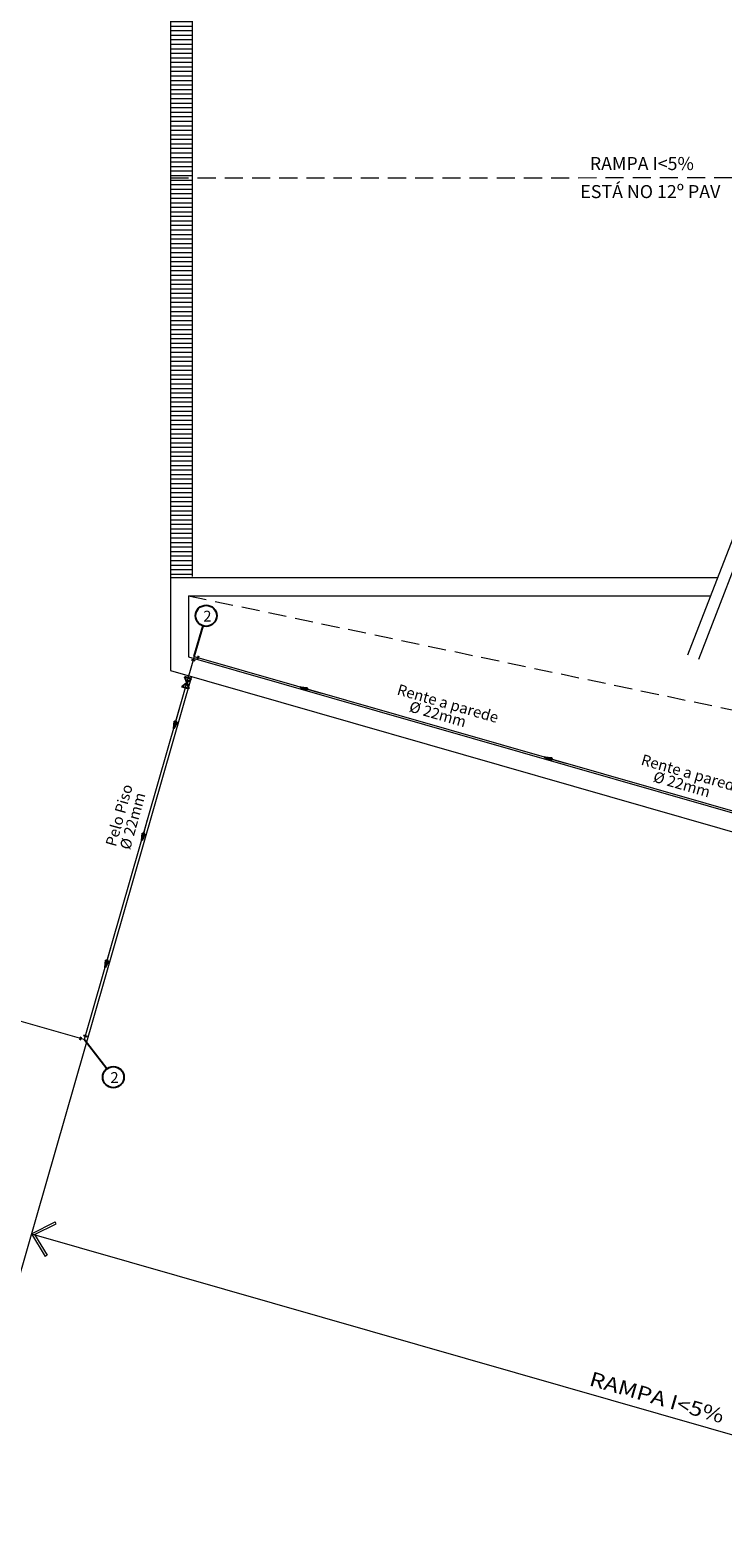
# Model space of a CAD drawing. Units: metres. Extents: x 428 to 649, y -46 to 206.
# Drawn here: x 465 to 474, y 155 to 175 of the extents above; entities that cross this region are included whole.
import ezdxf

# ---------------------------------------------------------------- set-up
doc = ezdxf.new("R2010")
doc.units = ezdxf.units.M
doc.header["$MEASUREMENT"] = 0
doc.linetypes.add('HIDDEN', pattern=[0.375, 0.25, -0.125])
doc.layers.get('0').update_dxf_attribs({"linetype": 'CONTINUOUS'})
for name, color, linetype in [('03', 253, 'CONTINUOUS'), ('06', 1, 'CONTINUOUS'), ('ARQUITETURA', 8, 'CONTINUOUS'), ('Parade', 2, 'CONTINUOUS')]:
    doc.layers.add(name, color=color, linetype=linetype)
for name, color, linetype, lineweight in [('AF-Sentido tubo', 8, 'CONTINUOUS', 20), ('ESQUADRIA', 2, 'CONTINUOUS', 18), ('MOBILIARIO', 251, 'CONTINUOUS', 13), ('TUB. GLP', 1, 'HIDDEN', 20)]:
    doc.layers.add(name, color=color, linetype=linetype, lineweight=lineweight)
doc.styles.add('ARIAL', font='ARIAL.TTF')
doc.styles.add('CITYBLUEPRINT', font='cityb___.ttf')
doc.styles.add('ROMANS', font='romans')

# ---------------------------------------------------------------- blocks, each defined once
blk = doc.blocks.new('seta de indicação')
blk.add_hatch(color=4).paths.add_polyline_path([(0.184, 0), (0, 0.033), (0, -0.034)])
at = {"color": 4, "linetype": 'ByBlock', "lineweight": -2}
for p, q in [((0, 0.033), (0.184, 0)), ((0.184, 0), (0, -0.034))]:
    blk.add_line(p, q, dxfattribs=at)
at = {"color": 4}
blk.add_line((0, 0.033), (0, -0.034), dxfattribs=at)
at = {"layer": 'AF-Sentido tubo', "color": 4}
blk.add_line((0, 0), (-0.365, 0), dxfattribs=at)

msp = doc.modelspace()

# ---------------------------------------------------------------- hatches: boundary and pattern name
at = {"layer": 'MOBILIARIO'}
h = msp.add_hatch(dxfattribs=at)
h.set_pattern_fill('ANSI31', color=256, scale=0.5, angle=315)
h.set_pattern_definition([(0, (6047.514527, -1374.72499), (2e-17, 0.0625), [])])
h.paths.add_polyline_path([(466.7956, 183.9168), (466.4956, 183.9168), (466.4956, 180.9461), (466.5102, 180.9315), (466.4956, 180.9168), (466.4956, 174.9461), (466.5102, 174.9315), (466.4956, 174.9168), (466.4956, 173.384), (466.7956, 173.3841)])
h.paths.add_polyline_path([(466.7956, 173.3841), (466.4956, 173.384), (466.4956, 167.8668), (466.7956, 167.8668)])

# ---------------------------------------------------------------- linework, layer by layer
at = {"color": 4}
for p, q in [((466.7862, 166.7204), (466.8343, 166.7068)), ((466.8803, 166.7714), (466.8655, 166.7237)), ((465.251, 161.4668), (465.2664, 161.5144)), ((465.3457, 161.5167), (465.2977, 161.5309))]:
    msp.add_line(p, q, dxfattribs=at)
for p, q in [((466.7877, 166.4526), (466.6916, 166.4802)), ((466.6916, 166.4802), (466.7202, 166.3986)), ((466.7202, 166.3986), (466.7877, 166.4526)), ((466.6527, 166.3447), (466.7202, 166.3986)), ((466.7487, 166.3171), (466.6527, 166.3447)), ((466.7202, 166.3986), (466.7487, 166.3171))]:
    msp.add_line(p, q)
at = {"layer": '06', "color": 5, "linetype": 'Continuous'}
for p, q in [((466.8245, 166.762), (466.9471, 167.1839)), ((465.6176, 161.074), (465.3069, 161.4756))]:
    msp.add_line(p, q, dxfattribs=at)
for centre in [(466.988, 167.3245), (465.7072, 160.9582)]:
    msp.add_circle(centre, 0.1464, dxfattribs=at)
at = {"layer": 'ESQUADRIA', "color": 253}
for p, q in [((466.4956, 167.8511), (466.4956, 166.5704)), ((466.7456, 167.6011), (466.7456, 166.7587)), ((466.7456, 167.6011), (473.9461, 167.6011)), ((473.9461, 167.6011), (473.9483, 167.6011)), ((466.4956, 166.5704), (480.4962, 162.5511))]:
    msp.add_line(p, q, dxfattribs=at)
at = {"layer": 'MOBILIARIO'}
for p, q in [((473.6327, 166.7854), (480.9159, 185.6156)), ((473.7819, 166.7275), (481.0875, 185.6156)), ((466.4956, 183.9168), (466.4956, 167.8668)), ((466.7956, 183.9168), (466.7956, 167.8668)), ((466.4956, 183.9011), (466.4956, 167.8511)), ((466.4956, 178.9168), (466.4956, 167.8511)), ((466.4956, 178.9168), (466.4956, 167.8511)), ((466.4956, 178.9011), (466.4956, 167.8354)), ((466.4956, 167.8511), (474.043, 167.8511)), ((466.4956, 167.8511), (474.045, 167.8511)), ((466.4956, 167.8511), (466.4956, 166.5704)), ((466.4956, 167.8511), (466.4956, 166.5704)), ((474.043, 167.8511), (474.045, 167.8511)), ((466.7456, 167.6011), (473.9483, 167.6011)), ((466.7456, 167.6011), (466.7456, 166.7587)), ((466.7456, 166.7587), (480.5314, 162.8011)), ((466.7847, 166.4874), (463.7495, 155.9144)), ((466.4956, 166.5704), (480.4962, 162.5511)), ((464.5773, 158.798), (464.9058, 158.9614)), ((464.5773, 158.798), (464.9058, 158.9614)), ((464.9191, 158.9345), (464.9058, 158.9614)), ((464.9191, 158.9345), (464.9058, 158.9614)), ((464.5773, 158.798), (479.1965, 154.6011)), ((464.5773, 158.798), (464.7691, 158.4852)), ((464.5773, 158.798), (479.1965, 154.6011)), ((464.5773, 158.798), (464.7691, 158.4852)), ((464.6194, 158.7854), (464.9191, 158.9345)), ((464.6194, 158.7854), (464.9191, 158.9345)), ((464.6196, 158.7863), (464.7946, 158.5008)), ((464.6196, 158.7863), (464.7946, 158.5008)), ((464.7946, 158.5008), (464.7691, 158.4852)), ((464.7946, 158.5008), (464.7691, 158.4852))]:
    msp.add_line(p, q, dxfattribs=at)
at = {"layer": 'MOBILIARIO', "linetype": 'HIDDEN'}
for p, q in [((466.4956, 173.3683), (476.1802, 173.3715)), ((466.7456, 167.6011), (489.5956, 162.8011))]:
    msp.add_line(p, q, dxfattribs=at)
at = {"layer": 'TUB. GLP', "linetype": 'ByBlock'}
for q in [(465.3069, 161.4756), (480.5277, 162.8282)]:
    msp.add_line((466.8245, 166.762), q, dxfattribs=at)
at = {"layer": 'TUB. GLP', "linetype": 'Continuous'}
msp.add_line((465.3069, 161.4756), (456.3838, 164.0372), dxfattribs=at)

# ---------------------------------------------------------------- block references
at = {"layer": 'Parade', "color": 7}
for p, xscale, yscale, zscale, rotation in [((468.3826, 166.312), 0.5492799572360022, 0.5492799572360023, 0.5492799572360022, 163.9824564499223), ((466.5709, 165.8673), 0.5492799572360074, 0.5492799572360074, 0.5492799572360074, 254.4207612726192), ((471.7528, 165.3472), 0.5492799572360022, 0.5492799572360023, 0.5492799572360022, 163.9824564499223), ((466.1266, 164.3197), 0.5492799572360074, 0.5492799572360074, 0.5492799572360074, 254.4207612726192), ((465.6233, 162.5666), 0.5492799572360074, 0.5492799572360074, 0.5492799572360074, 254.4207612726192)]:
    msp.add_blockref('seta de indicação', p, dxfattribs=dict(at, xscale=xscale, yscale=yscale, zscale=zscale, rotation=rotation))

# ---------------------------------------------------------------- texts
at = {"layer": '03', "color": 7, "linetype": 'Continuous', "char_height": 0.15, "width": 1.82331, "attachment_point": 7, "style": 'ARIAL'}
for s, insert, rotation in [('Rente a parede', (469.5966, 166.1962, 0.1514), 343.98246), ('Ø 22mm', (469.764, 165.9613, 0.3029), 343.98246), ('Rente a parede', (472.962, 165.2283, 0.1514), 343.98246), ('Pelo Piso', (465.7869, 164.1172, 0.1514), 74.42076), ('Ø 22mm', (473.1294, 164.9935, 0.3029), 343.98246), ('Ø 22mm', (465.9827, 164.0734, 0.3029), 74.42076)]:
    msp.add_mtext(s, dxfattribs=dict(at, insert=insert, rotation=rotation))
at = {"layer": 'ARQUITETURA', "color": 255, "char_height": 0.15, "width": 48.633258, "attachment_point": 7, "line_spacing_factor": 0.798, "style": 'ARIAL'}
for insert in [(466.9479, 167.244), (465.6671, 160.8776)]:
    msp.add_mtext('\\pt0.15;{\\C7;2}', dxfattribs=dict(at, insert=insert))
at = {"layer": 'MOBILIARIO', "style": 'CITYBLUEPRINT'}
for s, p in [('RAMPA I<5%', (472.2797, 173.4751)), ('ESTÁ NO 12º PAV', (472.1489, 173.0879))]:
    msp.add_text(s, height=0.18, dxfattribs=at).set_placement(p)
at = {"layer": 'MOBILIARIO', "style": 'ROMANS', "width": 1.2}
msp.add_text('RAMPA I<5%', height=0.2, rotation=343.98246, dxfattribs=at).set_placement((472.2584, 156.7081))

doc.saveas('drawing.dxf')
